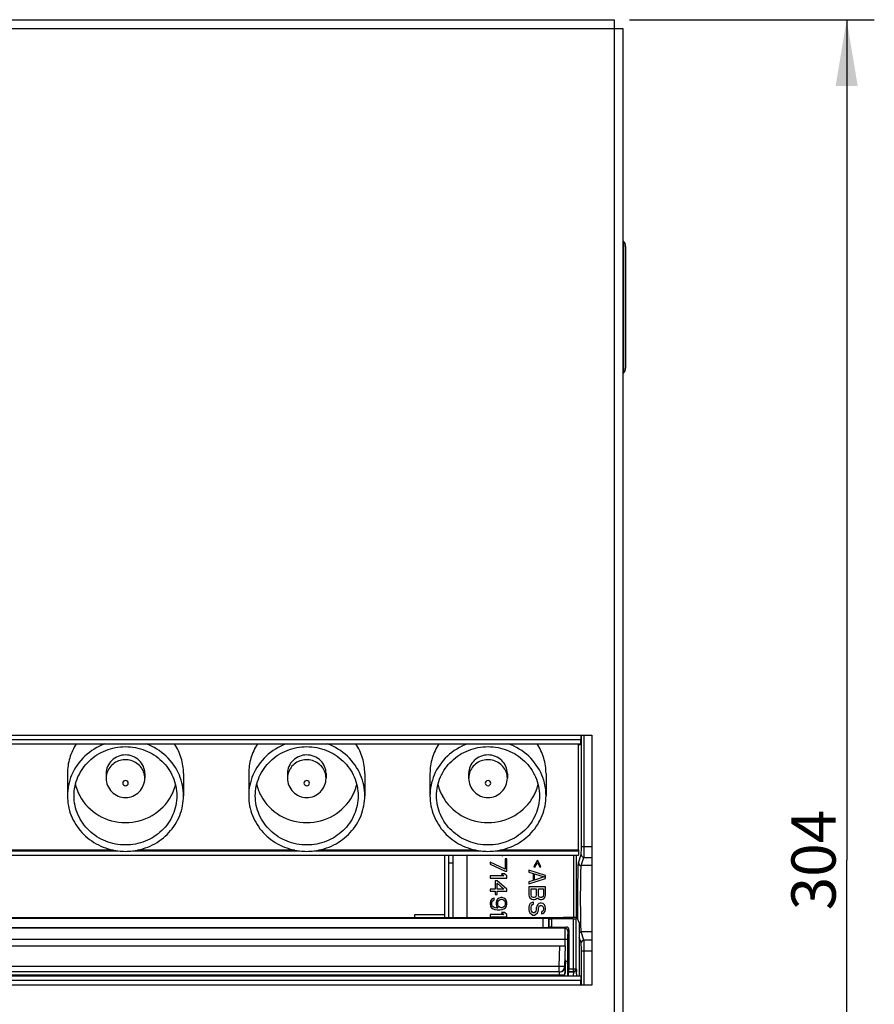
# Model space of a CAD drawing. Units: millimetres. Extents: x 0 to 420, y 0 to 297.
# Drawn here: x 177 to 216, y 205 to 250 of the extents above; entities that cross this region are included whole.
import ezdxf

# ---------------------------------------------------------------- set-up
doc = ezdxf.new("R2010")
doc.units = ezdxf.units.MM
doc.header["$LTSCALE"] = 23.1
doc.layers.get('0').update_dxf_attribs({"linetype": 'CONTINUOUS'})
doc.layers.add('02___PRT_ALL_AXES', color=7, linetype='CONTINUOUS')
doc.styles.get("Standard").update_dxf_attribs({"font": 'txt', "width": 0.8})
doc.dimstyles.new('DIMSTYLE_2', dxfattribs={"dimtxt": 2, "dimasz": 3, "dimexe": 1.25, "dimexo": 0.7, "dimgap": 0.5, "dimtad": 1, "dimdec": 1, "dimlfac": 4, "dimdsep": 46, "dimtxsty": 'STANDARD', "dimblk": '_FILLED', "dimblk1": '_FILLED', "dimblk2": '_FILLED', "dimcen": 0.09, "dimadec": 0, "dimazin": 0, "dimtp": 0.1, "dimtm": 0.1, "dimtfac": 1, "dimtdec": 1, "dimtofl": 0, "dimtmove": 0, "dimatfit": 3, "dimldrblk": '_FILLED', "dimfxl": 1, "dimtolj": 1, "dimarcsym": 0})

# ---------------------------------------------------------------- blocks, each defined once
blk = doc.blocks.new('_FILLED')
at = {"color": 0, "linetype": 'BYBLOCK'}
blk.add_solid([(0, 0), (-1, 0.167), (-1, -0.167)], dxfattribs=at)
blk = doc.blocks.new('*D1')
at = {"color": 2, "linetype": 'CONTINUOUS'}
for p, q in [((205.035, 249.89), (216.11, 249.89)), ((214.86, 249.89), (214.86, 211.89)), ((214.86, 173.89), (214.86, 211.89)), ((205.035, 173.89), (216.11, 173.89))]:
    blk.add_line(p, q, dxfattribs=at)
at = {"color": 2, "linetype": 'CONTINUOUS', "xscale": 3, "yscale": 3, "zscale": 3}
for p, rotation in [((214.86, 249.89), 90), ((214.86, 173.89), 270)]:
    blk.add_blockref('_FILLED', p, dxfattribs=dict(at, rotation=rotation))
at = {"color": 2, "linetype": 'CONTINUOUS', "insert": (212.36, 211.89), "char_height": 2, "width": 4.85156, "attachment_point": 2, "rotation": 90, "line_spacing_factor": 0.9}
blk.add_mtext('304', dxfattribs=at)

msp = doc.modelspace()

# ---------------------------------------------------------------- linework, layer by layer
at = {"color": 3, "linetype": 'CONTINUOUS'}
for p, q in [((78.135, 249.89), (204.335, 249.89)), ((204.335, 249.89), (204.335, 249.49)), ((204.335, 249.49), (204.735, 249.49)), ((204.735, 249.49), (204.735, 174.29)), ((79.635, 217.34), (202.835, 217.34)), ((202.835, 217.54), (203.335, 217.54)), ((202.835, 217.54), (202.835, 217.34)), ((203.335, 217.54), (203.335, 206.24)), ((174.36, 212.306), (181.911, 212.306)), ((182.56, 212.306), (190.111, 212.306)), ((190.76, 212.306), (198.311, 212.306)), ((196.66, 212.106), (196.66, 209.297)), ((197.06, 209.297), (197.06, 212.106)), ((198.96, 212.306), (202.735, 212.306)), ((202.735, 212.348), (202.735, 212.306)), ((196.66, 209.415), (195.31, 209.415)), ((202.835, 206.44), (79.635, 206.44)), ((202.835, 206.24), (202.835, 206.44)), ((203.335, 206.24), (202.835, 206.24))]:
    msp.add_line(p, q, dxfattribs=at)
at = {"color": 9, "linetype": 'CONTINUOUS'}
for p, q in [((78.135, 249.49), (204.335, 249.49)), ((204.335, 249.49), (204.335, 174.29)), ((79.635, 217.54), (202.835, 217.54)), ((202.858, 212.51), (202.858, 217.54)), ((202.983, 212.51), (202.983, 217.54)), ((202.735, 217.084), (202.838, 217.136)), ((202.858, 212.51), (203.335, 212.51)), ((202.498, 212.106), (202.498, 209.298)), ((202.623, 212.106), (202.623, 209.298)), ((202.728, 211.763), (202.852, 212.135)), ((202.853, 211.638), (202.977, 212.011)), ((202.977, 212.011), (203.335, 212.011)), ((203.335, 211.638), (202.853, 211.638)), ((202.706, 209.259), (202.705, 209.347)), ((202.707, 209.176), (202.706, 209.259)), ((201.115, 209.248), (201.115, 208.838)), ((201.365, 209.243), (201.365, 208.842)), ((201.38, 209.228), (201.38, 208.857)), ((201.505, 209.226), (201.505, 208.859)), ((202.173, 208.859), (202.119, 208.806)), ((202.487, 209.226), (202.487, 206.844)), ((202.119, 208.806), (80.352, 208.806)), ((202.298, 208.734), (202.244, 208.681)), ((202.852, 208.145), (202.765, 208.406)), ((203.335, 208.642), (202.853, 208.642)), ((202.977, 208.27), (202.853, 208.642)), ((80.233, 208.306), (202.238, 208.306)), ((201.858, 207.081), (201.89, 208.006)), ((202.113, 208.306), (202.113, 208.006)), ((202.238, 208.306), (202.238, 207.314)), ((203.335, 208.27), (202.977, 208.27)), ((203.335, 207.771), (202.858, 207.771)), ((202.858, 206.24), (202.858, 207.771)), ((202.983, 206.24), (202.983, 207.771)), ((201.858, 207.081), (80.613, 207.081)), ((202.108, 207.072), (201.858, 207.081)), ((201.858, 206.831), (201.858, 207.081)), ((202.137, 207.314), (202.238, 207.314)), ((202.238, 207.209), (202.237, 207.109)), ((202.237, 207.109), (202.237, 207.013)), ((202.238, 207.314), (202.238, 207.209)), ((80.607, 206.706), (201.864, 206.706)), ((201.862, 206.64), (201.864, 206.706)), ((201.864, 206.706), (202.114, 206.697)), ((202.235, 206.677), (202.234, 206.64)), ((202.236, 206.838), (202.235, 206.756)), ((202.235, 206.756), (202.235, 206.677)), ((202.237, 206.923), (202.236, 206.838)), ((202.237, 207.013), (202.237, 206.923)), ((202.505, 206.827), (202.276, 206.827)), ((202.298, 206.969), (202.612, 206.969)), ((202.496, 206.844), (202.505, 206.827)), ((202.621, 206.969), (202.63, 206.952)), ((202.835, 206.24), (79.635, 206.24))]:
    msp.add_line(p, q, dxfattribs=at)
at = {"color": 7, "linetype": 'CONTINUOUS'}
for p, q in [((202.835, 217.14), (202.835, 217.34)), ((79.635, 217.14), (202.835, 217.14)), ((202.735, 212.348), (202.735, 217.14)), ((179.61, 215.808), (179.61, 214.795)), ((181.36, 215.808), (181.36, 215.588)), ((183.11, 215.808), (183.11, 215.588)), ((184.86, 215.808), (184.86, 214.795)), ((187.81, 215.808), (187.81, 214.795)), ((189.56, 215.808), (189.56, 215.588)), ((191.31, 215.808), (191.31, 215.588)), ((193.06, 215.808), (193.06, 214.795)), ((196.01, 215.808), (196.01, 214.795)), ((197.76, 215.808), (197.76, 215.588)), ((199.51, 215.808), (199.51, 215.588)), ((201.26, 215.808), (201.26, 214.795)), ((79.735, 212.106), (202.735, 212.106)), ((181.698, 212.341), (174.573, 212.341)), ((189.898, 212.341), (182.773, 212.341)), ((198.098, 212.341), (190.973, 212.341)), ((196.86, 209.297), (196.86, 212.106)), ((197.689, 209.297), (197.689, 212.106)), ((202.735, 212.341), (199.173, 212.341)), ((199.238, 212.106), (199.294, 212.078)), ((199.294, 212.078), (199.313, 212.106)), ((199.485, 211.953), (199.406, 211.953)), ((199.406, 211.953), (199.406, 211.484)), ((199.485, 211.39), (199.485, 211.953)), ((202.735, 212.306), (202.735, 212.106)), ((197.06, 211.754), (196.86, 211.754)), ((199.406, 211.484), (198.735, 211.797)), ((198.735, 211.797), (198.735, 211.703)), ((198.735, 211.703), (199.406, 211.39)), ((200.868, 211.89), (200.709, 211.593)), ((200.709, 211.593), (200.757, 211.562)), ((200.757, 211.562), (200.868, 211.781)), ((201.028, 211.593), (200.868, 211.89)), ((200.868, 211.781), (200.98, 211.562)), ((200.98, 211.562), (201.028, 211.593)), ((199.358, 211.172), (198.735, 211.172)), ((198.735, 211.172), (198.735, 211.078)), ((198.735, 211.078), (199.485, 211.078)), ((199.374, 211.265), (199.246, 211.265)), ((199.246, 211.265), (199.358, 211.172)), ((199.485, 211.172), (199.374, 211.265)), ((199.406, 211.39), (199.485, 211.39)), ((199.485, 211.078), (199.485, 211.172)), ((201.235, 211.187), (200.485, 211.437)), ((200.485, 211.437), (200.485, 211.343)), ((200.485, 211.343), (200.677, 211.281)), ((200.485, 210.812), (201.235, 211.062)), ((200.677, 211.281), (200.677, 210.968)), ((200.741, 211.265), (201.172, 211.125)), ((200.741, 210.984), (200.741, 211.265)), ((201.172, 211.125), (200.741, 210.984)), ((201.235, 211.062), (201.235, 211.187)), ((199.055, 210.953), (198.959, 210.953)), ((198.959, 210.953), (198.959, 210.578)), ((199.485, 210.578), (199.055, 210.953)), ((199.055, 210.843), (199.358, 210.578)), ((199.055, 210.578), (199.055, 210.843)), ((200.677, 210.968), (200.485, 210.906)), ((200.485, 210.906), (200.485, 210.812)), ((201.235, 210.687), (200.485, 210.687)), ((200.485, 210.687), (200.485, 210.312)), ((200.581, 210.593), (200.821, 210.593)), ((200.581, 210.297), (200.581, 210.593)), ((200.821, 210.593), (200.821, 210.297)), ((200.916, 210.593), (201.14, 210.593)), ((200.916, 210.297), (200.916, 210.593)), ((201.14, 210.593), (201.14, 210.297)), ((201.235, 210.312), (201.235, 210.687)), ((198.959, 210.578), (198.735, 210.578)), ((198.735, 210.578), (198.735, 210.484)), ((198.735, 210.484), (198.959, 210.484)), ((198.863, 210.156), (198.799, 210.109)), ((198.911, 210.172), (198.863, 210.156)), ((198.911, 210.093), (198.911, 210.172)), ((198.959, 210.484), (198.959, 210.328)), ((198.959, 210.328), (199.055, 210.328)), ((199.358, 210.578), (199.055, 210.578)), ((199.055, 210.484), (199.485, 210.484)), ((199.055, 210.328), (199.055, 210.484)), ((199.134, 210.172), (199.071, 210.125)), ((199.214, 210.203), (199.134, 210.172)), ((199.278, 210.203), (199.214, 210.203)), ((199.358, 210.172), (199.278, 210.203)), ((199.422, 210.125), (199.358, 210.172)), ((199.485, 210.484), (199.485, 210.578)), ((200.485, 210.312), (200.501, 210.234)), ((200.501, 210.234), (200.549, 210.172)), ((200.549, 210.172), (200.613, 210.125)), ((200.597, 210.25), (200.581, 210.297)), ((200.629, 210.218), (200.597, 210.25)), ((200.677, 210.203), (200.629, 210.218)), ((200.725, 210.203), (200.677, 210.203)), ((200.773, 210.218), (200.725, 210.203)), ((200.805, 210.25), (200.773, 210.218)), ((200.789, 210.125), (200.852, 210.172)), ((200.821, 210.297), (200.805, 210.25)), ((200.852, 210.172), (200.868, 210.203)), ((200.868, 210.203), (200.884, 210.172)), ((200.884, 210.172), (200.948, 210.125)), ((200.932, 210.25), (200.916, 210.297)), ((200.964, 210.218), (200.932, 210.25)), ((201.012, 210.203), (200.964, 210.218)), ((201.044, 210.203), (201.012, 210.203)), ((201.092, 210.218), (201.044, 210.203)), ((201.124, 210.25), (201.092, 210.218)), ((201.108, 210.125), (201.172, 210.172)), ((201.14, 210.297), (201.124, 210.25)), ((201.172, 210.172), (201.219, 210.234)), ((201.219, 210.234), (201.235, 210.312)), ((198.751, 210.031), (198.735, 209.953)), ((198.735, 209.953), (198.735, 209.89)), ((198.735, 209.89), (198.751, 209.812)), ((198.799, 210.109), (198.751, 210.031)), ((198.751, 209.812), (198.799, 209.734)), ((198.799, 209.734), (198.863, 209.687)), ((198.815, 209.968), (198.831, 210.015)), ((198.815, 209.875), (198.815, 209.968)), ((198.831, 209.828), (198.815, 209.875)), ((198.831, 210.015), (198.863, 210.062)), ((198.863, 209.781), (198.831, 209.828)), ((198.863, 210.062), (198.911, 210.093)), ((198.911, 209.75), (198.863, 209.781)), ((198.959, 209.734), (198.911, 209.75)), ((199.055, 209.718), (198.959, 209.734)), ((199.023, 210.047), (199.007, 209.968)), ((199.007, 209.968), (199.007, 209.89)), ((199.007, 209.89), (199.023, 209.812)), ((199.071, 210.125), (199.023, 210.047)), ((199.023, 209.812), (199.087, 209.718)), ((199.087, 209.718), (199.055, 209.718)), ((199.087, 209.984), (199.102, 210.031)), ((199.087, 209.875), (199.087, 209.984)), ((199.102, 209.828), (199.087, 209.875)), ((199.102, 210.031), (199.134, 210.078)), ((199.134, 209.781), (199.102, 209.828)), ((199.134, 210.078), (199.182, 210.109)), ((199.182, 209.75), (199.134, 209.781)), ((199.182, 210.109), (199.23, 210.125)), ((199.23, 209.734), (199.182, 209.75)), ((199.23, 210.125), (199.262, 210.125)), ((199.262, 209.734), (199.23, 209.734)), ((199.262, 210.125), (199.31, 210.109)), ((199.31, 209.75), (199.262, 209.734)), ((199.31, 210.109), (199.358, 210.078)), ((199.358, 209.781), (199.31, 209.75)), ((199.358, 210.078), (199.39, 210.031)), ((199.39, 209.828), (199.358, 209.781)), ((199.358, 209.687), (199.422, 209.734)), ((199.39, 210.031), (199.406, 209.984)), ((199.406, 209.875), (199.39, 209.828)), ((199.406, 209.984), (199.406, 209.875)), ((199.469, 210.047), (199.422, 210.125)), ((199.422, 209.734), (199.469, 209.812)), ((199.485, 209.968), (199.469, 210.047)), ((199.469, 209.812), (199.485, 209.89)), ((199.485, 209.89), (199.485, 209.968)), ((200.501, 209.843), (200.485, 209.765)), ((200.485, 209.765), (200.485, 209.64)), ((200.549, 209.922), (200.501, 209.843)), ((200.629, 209.968), (200.549, 209.922)), ((200.581, 209.765), (200.597, 209.828)), ((200.581, 209.64), (200.581, 209.765)), ((200.597, 209.828), (200.645, 209.875)), ((200.613, 210.125), (200.661, 210.109)), ((200.693, 209.984), (200.629, 209.968)), ((200.645, 209.875), (200.693, 209.89)), ((200.661, 210.109), (200.741, 210.109)), ((200.693, 209.89), (200.693, 209.984)), ((200.741, 210.109), (200.789, 210.125)), ((200.837, 209.797), (200.821, 209.734)), ((200.821, 209.734), (200.821, 209.64)), ((200.868, 209.859), (200.837, 209.797)), ((200.932, 209.922), (200.868, 209.859)), ((200.916, 209.734), (200.932, 209.781)), ((200.916, 209.64), (200.916, 209.734)), ((200.996, 209.937), (200.932, 209.922)), ((200.932, 209.781), (200.964, 209.828)), ((200.948, 210.125), (200.996, 210.109)), ((200.964, 209.828), (201.012, 209.843)), ((200.996, 210.109), (201.06, 210.109)), ((201.06, 209.937), (200.996, 209.937)), ((201.012, 209.843), (201.044, 209.843)), ((201.044, 209.843), (201.092, 209.828)), ((201.06, 210.109), (201.108, 210.125)), ((201.124, 209.922), (201.06, 209.937)), ((201.092, 209.828), (201.124, 209.781)), ((201.188, 209.859), (201.124, 209.922)), ((201.124, 209.781), (201.14, 209.734)), ((201.14, 209.734), (201.14, 209.64)), ((201.219, 209.797), (201.188, 209.859)), ((201.235, 209.734), (201.219, 209.797)), ((201.235, 209.656), (201.235, 209.734)), ((79.825, 209.297), (202.05, 209.297)), ((195.31, 209.415), (195.31, 209.297)), ((199.358, 209.422), (198.735, 209.422)), ((198.735, 209.422), (198.735, 209.328)), ((198.735, 209.328), (199.485, 209.328)), ((198.863, 209.687), (198.943, 209.656)), ((198.943, 209.656), (199.055, 209.64)), ((199.055, 209.64), (199.166, 209.64)), ((199.166, 209.64), (199.278, 209.656)), ((199.374, 209.515), (199.246, 209.515)), ((199.246, 209.515), (199.358, 209.422)), ((199.278, 209.656), (199.358, 209.687)), ((199.485, 209.422), (199.374, 209.515)), ((199.485, 209.328), (199.485, 209.422)), ((200.485, 209.64), (200.501, 209.562)), ((200.501, 209.562), (200.533, 209.5)), ((200.533, 209.5), (200.597, 209.437)), ((200.597, 209.578), (200.581, 209.64)), ((200.629, 209.531), (200.597, 209.578)), ((200.597, 209.437), (200.661, 209.406)), ((200.677, 209.5), (200.629, 209.531)), ((200.661, 209.406), (200.741, 209.406)), ((200.725, 209.5), (200.677, 209.5)), ((200.773, 209.531), (200.725, 209.5)), ((200.741, 209.406), (200.805, 209.437)), ((200.805, 209.578), (200.773, 209.531)), ((200.821, 209.64), (200.805, 209.578)), ((200.805, 209.437), (200.868, 209.5)), ((200.868, 209.5), (200.9, 209.562)), ((200.9, 209.562), (200.916, 209.64)), ((201.092, 209.562), (201.06, 209.547)), ((201.06, 209.547), (201.06, 209.453)), ((201.06, 209.453), (201.108, 209.468)), ((201.124, 209.593), (201.092, 209.562)), ((201.108, 209.468), (201.172, 209.515)), ((201.14, 209.64), (201.124, 209.593)), ((201.172, 209.515), (201.219, 209.578)), ((201.219, 209.578), (201.235, 209.656)), ((202.647, 209.298), (202.235, 209.298)), ((202.647, 209.298), (202.612, 209.228)), ((202.647, 209.295), (202.765, 209.058)), ((201.115, 209.248), (81.356, 209.248)), ((81.356, 208.838), (201.115, 208.838)), ((201.365, 209.243), (201.38, 209.228)), ((201.365, 208.842), (201.38, 208.857)), ((202.487, 209.226), (201.505, 209.226)), ((201.505, 208.859), (202.173, 208.859)), ((202.612, 209.228), (202.612, 206.969)), ((202.765, 209.058), (202.765, 206.64)), ((202.298, 208.734), (202.298, 206.969)), ((80.331, 208.006), (202.14, 208.006)), ((202.108, 207.072), (202.14, 208.006)), ((202.119, 207.381), (202.139, 207.381)), ((202.135, 207.256), (202.13, 207.114)), ((202.835, 206.64), (79.635, 206.64)), ((201.858, 206.831), (80.613, 206.831)), ((202.112, 206.64), (202.114, 206.697)), ((202.114, 206.697), (202.117, 206.778)), ((202.276, 206.844), (202.258, 206.827)), ((202.296, 206.844), (202.487, 206.844)), ((202.634, 206.742), (202.634, 206.72)), ((202.634, 206.72), (202.634, 206.696)), ((202.634, 206.696), (202.634, 206.64)), ((202.835, 206.64), (202.835, 206.44))]:
    msp.add_line(p, q, dxfattribs=at)
at = {"color": 9, "linetype": 'CONTINUOUS'}
for centre, radius, start, end in [((182.158, 215.588), 0.797, 172.9818, 179.9802), ((190.358, 215.588), 0.797, 172.9818, 179.9802), ((198.558, 215.588), 0.797, 172.9818, 179.9802), ((202.977, 212.136), 0.125, 180.0981, 269.9718), ((202.853, 211.763), 0.125, 180.0981, 269.9718), ((202.119, 208.681), 0.125, 0.0033, 89.9967), ((202.977, 208.145), 0.125, 90.0282, 179.9019), ((202.505, 206.95), 0.124, 270.0672, 280.1849), ((193.471, 206.613), 9.037, 0.6454, 0.8851), ((186.619, 206.536), 15.891, 0.3757, 0.6432)]:
    msp.add_arc(centre, radius, start, end, dxfattribs=at)
at = {"color": 7, "linetype": 'CONTINUOUS'}
for centre, radius, start, end in [((182.06, 215.812), 2.15, 193.7183, 202.7059), ((182.411, 215.812), 2.15, 337.2941, 346.2817), ((190.26, 215.812), 2.15, 193.7183, 202.7059), ((190.611, 215.812), 2.15, 337.2941, 346.2817), ((198.46, 215.812), 2.15, 193.7183, 202.7059), ((198.811, 215.812), 2.15, 337.2941, 346.2817), ((182.09, 215.824), 2.182, 202.71, 208.347), ((182.381, 215.824), 2.182, 331.653, 337.29), ((190.29, 215.824), 2.182, 202.71, 208.347), ((190.581, 215.824), 2.182, 331.653, 337.29), ((198.49, 215.824), 2.182, 202.71, 208.347), ((198.781, 215.824), 2.182, 331.653, 337.29), ((182.235, 215.04), 2.755, 263.2386, 276.7614), ((190.435, 215.04), 2.755, 263.2386, 276.7614), ((198.635, 215.04), 2.755, 263.2386, 276.7614), ((201.858, 207.081), 0.25, 270.0009, 358.0444), ((201.877, 207.081), 0.247, 348.0979, 357.9851), ((202.487, 206.969), 0.125, 269.988, 0.0141), ((202.496, 206.969), 0.125, 269.992, 0.0044), ((180.712, 206.611), 21.922, 0.3417, 0.5901)]:
    msp.add_arc(centre, radius, start, end, dxfattribs=at)
for centre, major_axis, ratio, start_param, end_param in [((201.115, 209.243), (0.25, 0), 0.017455, 0.017453, 1.570796), ((201.115, 208.842), (0.25, 0), 0.017455, -1.570796, -0.017453), ((201.505, 209.228), (0.125, 0), 0.017455, -3.124139, -1.570796), ((201.505, 208.857), (0.125, 0), 0.017455, 1.570796, 3.124139), ((202.173, 208.734), (0.0884, 0.0884), 0.999695, -0.785246, 0.785246), ((202.487, 209.228), (0.125, 0), 0.017455, -1.570796, -0.008727), ((202.136, 207.114), (0.026, 0.75), 0.007252, -4.712141, -4.223261), ((202.134, 207.256), (0.004, 0.125), 0.007252, -1.570549, 0.000248), ((202.259, 206.452), (0, 0.375), 0.017455, 0.017453, 1.042708), ((202.296, 206.969), (0, 0.125), 0.017455, -3.141593, -1.570796)]:
    msp.add_ellipse(centre, major_axis=major_axis, ratio=ratio, start_param=start_param, end_param=end_param, dxfattribs=at)
for points, knots in [([(180.012, 217.142), (179.883, 216.945), (179.68, 216.513), (179.61, 216.042), (179.61, 215.808)], [0, 0, 0, 0, 0.501676, 1, 1, 1, 1]), ([(181.305, 217.143), (180.971, 217.022), (180.35, 216.646), (179.933, 216.05), (179.798, 215.728)], [0, 0, 0, 0, 0.504509, 1, 1, 1, 1]), ([(179.91, 214.795), (179.91, 215.085), (180.033, 215.675), (180.555, 216.414), (181.328, 216.905), (182.235, 217.076), (183.143, 216.905), (183.916, 216.414), (184.437, 215.675), (184.56, 215.085), (184.56, 214.795)], [0, 0, 0, 0, 0.122426, 0.246351, 0.372433, 0.5, 0.627567, 0.753649, 0.877574, 1, 1, 1, 1]), ([(184.673, 215.728), (184.538, 216.05), (184.121, 216.646), (183.5, 217.022), (183.166, 217.143)], [0, 0, 0, 0, 0.495491, 1, 1, 1, 1]), ([(184.86, 215.808), (184.86, 216.042), (184.791, 216.513), (184.588, 216.945), (184.459, 217.142)], [0, 0, 0, 0, 0.498324, 1, 1, 1, 1]), ([(188.212, 217.142), (188.083, 216.945), (187.88, 216.513), (187.81, 216.042), (187.81, 215.808)], [0, 0, 0, 0, 0.501676, 1, 1, 1, 1]), ([(189.505, 217.143), (189.171, 217.022), (188.55, 216.646), (188.133, 216.05), (187.998, 215.728)], [0, 0, 0, 0, 0.504509, 1, 1, 1, 1]), ([(188.11, 214.795), (188.11, 215.085), (188.233, 215.675), (188.755, 216.414), (189.528, 216.905), (190.435, 217.076), (191.343, 216.905), (192.116, 216.414), (192.637, 215.675), (192.76, 215.085), (192.76, 214.795)], [0, 0, 0, 0, 0.122426, 0.246351, 0.372433, 0.5, 0.627567, 0.753649, 0.877574, 1, 1, 1, 1]), ([(192.873, 215.728), (192.738, 216.05), (192.321, 216.646), (191.7, 217.022), (191.366, 217.143)], [0, 0, 0, 0, 0.495491, 1, 1, 1, 1]), ([(193.06, 215.808), (193.06, 216.042), (192.991, 216.513), (192.788, 216.945), (192.659, 217.142)], [0, 0, 0, 0, 0.498324, 1, 1, 1, 1]), ([(196.412, 217.142), (196.283, 216.945), (196.08, 216.513), (196.01, 216.042), (196.01, 215.808)], [0, 0, 0, 0, 0.501676, 1, 1, 1, 1]), ([(197.705, 217.143), (197.371, 217.022), (196.75, 216.646), (196.333, 216.05), (196.198, 215.728)], [0, 0, 0, 0, 0.504509, 1, 1, 1, 1]), ([(196.31, 214.795), (196.31, 215.085), (196.433, 215.675), (196.955, 216.414), (197.728, 216.905), (198.635, 217.076), (199.543, 216.905), (200.316, 216.414), (200.837, 215.675), (200.96, 215.085), (200.96, 214.795)], [0, 0, 0, 0, 0.122426, 0.246351, 0.372433, 0.5, 0.627567, 0.753649, 0.877574, 1, 1, 1, 1]), ([(201.073, 215.728), (200.938, 216.05), (200.521, 216.646), (199.9, 217.022), (199.566, 217.143)], [0, 0, 0, 0, 0.495491, 1, 1, 1, 1]), ([(201.26, 215.808), (201.26, 216.042), (201.191, 216.513), (200.988, 216.945), (200.859, 217.142)], [0, 0, 0, 0, 0.498324, 1, 1, 1, 1]), ([(183.11, 215.808), (183.11, 215.917), (183.064, 216.139), (182.805, 216.508), (182.235, 216.735), (181.666, 216.508), (181.407, 216.139), (181.36, 215.917), (181.36, 215.808)], [0, 0, 0, 0, 0.123557, 0.248629, 0.5, 0.751371, 0.876443, 1, 1, 1, 1]), ([(191.31, 215.808), (191.31, 215.917), (191.264, 216.139), (191.005, 216.508), (190.435, 216.735), (189.866, 216.508), (189.607, 216.139), (189.56, 215.917), (189.56, 215.808)], [0, 0, 0, 0, 0.123557, 0.248629, 0.5, 0.751371, 0.876443, 1, 1, 1, 1]), ([(199.51, 215.808), (199.51, 215.917), (199.464, 216.139), (199.205, 216.508), (198.635, 216.735), (198.066, 216.508), (197.807, 216.139), (197.76, 215.917), (197.76, 215.808)], [0, 0, 0, 0, 0.123557, 0.248629, 0.5, 0.751371, 0.876443, 1, 1, 1, 1]), ([(181.36, 215.588), (181.36, 215.366), (181.552, 214.903), (182.236, 214.627), (182.919, 214.903), (183.11, 215.366), (183.11, 215.588)], [0, 0, 0, 0, 0.249876, 0.500038, 0.750163, 1, 1, 1, 1]), ([(189.56, 215.588), (189.56, 215.366), (189.752, 214.903), (190.436, 214.627), (191.119, 214.903), (191.31, 215.366), (191.31, 215.588)], [0, 0, 0, 0, 0.249876, 0.500038, 0.750163, 1, 1, 1, 1]), ([(197.76, 215.588), (197.76, 215.366), (197.952, 214.903), (198.636, 214.627), (199.319, 214.903), (199.51, 215.366), (199.51, 215.588)], [0, 0, 0, 0, 0.249876, 0.500038, 0.750163, 1, 1, 1, 1]), ([(179.61, 214.795), (179.61, 214.494), (179.728, 213.882), (180.23, 213.092), (180.988, 212.524), (181.6, 212.341), (181.911, 212.304)], [0, 0, 0, 0, 0.245253, 0.493112, 0.744944, 1, 1, 1, 1]), ([(184.56, 214.795), (184.56, 214.506), (184.437, 213.916), (183.916, 213.177), (183.143, 212.686), (182.235, 212.515), (181.328, 212.686), (180.555, 213.177), (180.033, 213.916), (179.91, 214.506), (179.91, 214.795)], [0, 0, 0, 0, 0.122426, 0.246351, 0.372433, 0.5, 0.627567, 0.753649, 0.877574, 1, 1, 1, 1]), ([(180.169, 214.788), (180.363, 214.428), (180.978, 213.803), (182.235, 213.474), (183.493, 213.803), (184.107, 214.428), (184.302, 214.788)], [0, 0, 0, 0, 0.247459, 0.5, 0.752541, 1, 1, 1, 1]), ([(182.56, 212.304), (182.871, 212.341), (183.483, 212.524), (184.241, 213.092), (184.743, 213.882), (184.86, 214.494), (184.86, 214.795)], [0, 0, 0, 0, 0.255056, 0.506888, 0.754747, 1, 1, 1, 1]), ([(187.81, 214.795), (187.81, 214.494), (187.928, 213.882), (188.43, 213.092), (189.188, 212.524), (189.8, 212.341), (190.111, 212.304)], [0, 0, 0, 0, 0.245253, 0.493112, 0.744944, 1, 1, 1, 1]), ([(192.76, 214.795), (192.76, 214.506), (192.637, 213.916), (192.116, 213.177), (191.343, 212.686), (190.435, 212.515), (189.528, 212.686), (188.755, 213.177), (188.233, 213.916), (188.11, 214.506), (188.11, 214.795)], [0, 0, 0, 0, 0.122426, 0.246351, 0.372433, 0.5, 0.627567, 0.753649, 0.877574, 1, 1, 1, 1]), ([(188.369, 214.788), (188.563, 214.428), (189.178, 213.803), (190.435, 213.474), (191.693, 213.803), (192.307, 214.428), (192.502, 214.788)], [0, 0, 0, 0, 0.247459, 0.5, 0.752541, 1, 1, 1, 1]), ([(190.76, 212.304), (191.071, 212.341), (191.683, 212.524), (192.441, 213.092), (192.943, 213.882), (193.06, 214.494), (193.06, 214.795)], [0, 0, 0, 0, 0.255056, 0.506888, 0.754747, 1, 1, 1, 1]), ([(196.01, 214.795), (196.01, 214.494), (196.128, 213.882), (196.63, 213.092), (197.388, 212.524), (198, 212.341), (198.311, 212.304)], [0, 0, 0, 0, 0.245253, 0.493112, 0.744944, 1, 1, 1, 1]), ([(200.96, 214.795), (200.96, 214.506), (200.837, 213.916), (200.316, 213.177), (199.543, 212.686), (198.635, 212.515), (197.728, 212.686), (196.955, 213.177), (196.433, 213.916), (196.31, 214.506), (196.31, 214.795)], [0, 0, 0, 0, 0.122426, 0.246351, 0.372433, 0.5, 0.627567, 0.753649, 0.877574, 1, 1, 1, 1]), ([(196.569, 214.788), (196.763, 214.428), (197.378, 213.803), (198.635, 213.474), (199.893, 213.803), (200.507, 214.428), (200.702, 214.788)], [0, 0, 0, 0, 0.247459, 0.5, 0.752541, 1, 1, 1, 1]), ([(198.96, 212.304), (199.271, 212.341), (199.883, 212.524), (200.641, 213.092), (201.143, 213.882), (201.26, 214.494), (201.26, 214.795)], [0, 0, 0, 0, 0.255056, 0.506888, 0.754747, 1, 1, 1, 1]), ([(202.235, 209.298), (202.19, 209.298), (202.128, 209.297), (202.066, 209.297), (202.05, 209.297)], [0, 0, 0, 0, 0.730379, 1, 1, 1, 1]), ([(201.958, 206.845), (201.998, 206.859), (202.071, 206.909), (202.11, 206.988), (202.119, 207.03)], [0, 0, 0, 0, 0.499753, 1, 1, 1, 1]), ([(202.117, 206.778), (202.118, 206.817), (202.12, 206.887), (202.123, 206.97), (202.123, 207.021), (202.126, 207.049), (202.122, 207.061), (202.126, 207.072), (202.124, 207.072)], [0, 0, 0, 0, 0.397442, 0.718814, 0.839098, 0.927583, 0.981721, 1, 1, 1, 1]), ([(202.63, 206.952), (202.635, 206.942), (202.627, 206.902), (202.633, 206.865), (202.633, 206.837)], [0, 0, 0, 0, 0.270298, 1, 1, 1, 1])]:
    msp.add_open_spline(points, degree=3, knots=knots, dxfattribs=at)
at = {"color": 9, "linetype": 'CONTINUOUS'}
for points, knots in [([(183.058, 215.875), (182.991, 216.049), (182.722, 216.361), (182.129, 216.482), (181.576, 216.234), (181.389, 215.869), (181.366, 215.686)], [0, 0, 0, 0, 0.247898, 0.501911, 0.754361, 1, 1, 1, 1]), ([(191.258, 215.875), (191.191, 216.049), (190.922, 216.361), (190.329, 216.482), (189.776, 216.234), (189.589, 215.869), (189.566, 215.686)], [0, 0, 0, 0, 0.247898, 0.501911, 0.754361, 1, 1, 1, 1]), ([(199.458, 215.875), (199.391, 216.049), (199.122, 216.361), (198.529, 216.482), (197.976, 216.234), (197.789, 215.869), (197.766, 215.686)], [0, 0, 0, 0, 0.247898, 0.501911, 0.754361, 1, 1, 1, 1]), ([(182.36, 215.369), (182.36, 215.4), (182.332, 215.464), (182.235, 215.501), (182.139, 215.464), (182.11, 215.4), (182.11, 215.369)], [0, 0, 0, 0, 0.246082, 0.5, 0.753918, 1, 1, 1, 1]), ([(182.11, 215.369), (182.11, 215.338), (182.139, 215.274), (182.235, 215.237), (182.332, 215.274), (182.36, 215.338), (182.36, 215.369)], [0, 0, 0, 0, 0.246082, 0.5, 0.753918, 1, 1, 1, 1]), ([(190.56, 215.369), (190.56, 215.4), (190.532, 215.464), (190.435, 215.501), (190.339, 215.464), (190.31, 215.4), (190.31, 215.369)], [0, 0, 0, 0, 0.246082, 0.5, 0.753918, 1, 1, 1, 1]), ([(190.31, 215.369), (190.31, 215.338), (190.339, 215.274), (190.435, 215.237), (190.532, 215.274), (190.56, 215.338), (190.56, 215.369)], [0, 0, 0, 0, 0.246082, 0.5, 0.753918, 1, 1, 1, 1]), ([(198.76, 215.369), (198.76, 215.4), (198.732, 215.464), (198.635, 215.501), (198.539, 215.464), (198.51, 215.4), (198.51, 215.369)], [0, 0, 0, 0, 0.246082, 0.5, 0.753918, 1, 1, 1, 1]), ([(198.51, 215.369), (198.51, 215.338), (198.539, 215.274), (198.635, 215.237), (198.732, 215.274), (198.76, 215.338), (198.76, 215.369)], [0, 0, 0, 0, 0.246082, 0.5, 0.753918, 1, 1, 1, 1]), ([(202.852, 212.135), (202.853, 212.139), (202.853, 212.15), (202.856, 212.189), (202.857, 212.264), (202.858, 212.378), (202.858, 212.464), (202.858, 212.51)], [0, 0, 0, 0, 0.02803, 0.090846, 0.310892, 0.629008, 1, 1, 1, 1]), ([(202.977, 212.011), (202.978, 212.015), (202.978, 212.03), (202.98, 212.061), (202.981, 212.108), (202.982, 212.198), (202.983, 212.333), (202.983, 212.448), (202.983, 212.51)], [0, 0, 0, 0, 0.02795, 0.090748, 0.186164, 0.310807, 0.628962, 1, 1, 1, 1]), ([(202.705, 209.347), (202.702, 209.61), (202.701, 210.008), (202.702, 210.535), (202.704, 210.909), (202.708, 211.233), (202.713, 211.463), (202.717, 211.608), (202.72, 211.682), (202.724, 211.731), (202.726, 211.756), (202.728, 211.763)], [0, 0, 0, 0, 0.326289, 0.495025, 0.653103, 0.790413, 0.89818, 0.938754, 0.969537, 0.990049, 1, 1, 1, 1]), ([(202.853, 208.642), (202.848, 208.656), (202.848, 208.702), (202.841, 208.794), (202.838, 208.936), (202.833, 209.12), (202.83, 209.341), (202.827, 209.685), (202.826, 210.14), (202.827, 210.595), (202.83, 210.939), (202.833, 211.161), (202.838, 211.345), (202.841, 211.487), (202.848, 211.579), (202.848, 211.625), (202.853, 211.638)], [0, 0, 0, 0, 0.014029, 0.045438, 0.09315, 0.155465, 0.230149, 0.314523, 0.499988, 0.685455, 0.769832, 0.844518, 0.906835, 0.954554, 0.98597, 1, 1, 1, 1]), ([(202.119, 208.806), (202.117, 208.803), (202.119, 208.788), (202.115, 208.76), (202.116, 208.713), (202.114, 208.623), (202.113, 208.486), (202.113, 208.369), (202.113, 208.306)], [0, 0, 0, 0, 0.022278, 0.081172, 0.17456, 0.298961, 0.621176, 1, 1, 1, 1]), ([(202.244, 208.681), (202.242, 208.679), (202.244, 208.667), (202.24, 208.647), (202.241, 208.611), (202.239, 208.544), (202.238, 208.441), (202.238, 208.353), (202.238, 208.306)], [0, 0, 0, 0, 0.022382, 0.081301, 0.174687, 0.299074, 0.621237, 1, 1, 1, 1]), ([(202.858, 207.771), (202.858, 207.817), (202.858, 207.903), (202.857, 208.017), (202.856, 208.092), (202.853, 208.13), (202.853, 208.142), (202.852, 208.145)], [0, 0, 0, 0, 0.370981, 0.689096, 0.909149, 0.971968, 1, 1, 1, 1]), ([(202.983, 207.771), (202.983, 207.833), (202.983, 207.947), (202.982, 208.083), (202.981, 208.172), (202.98, 208.219), (202.978, 208.25), (202.978, 208.266), (202.977, 208.27)], [0, 0, 0, 0, 0.371027, 0.689181, 0.813827, 0.909247, 0.972048, 1, 1, 1, 1]), ([(201.864, 206.706), (201.866, 206.721), (201.868, 206.75), (201.874, 206.792), (201.87, 206.811), (201.877, 206.831), (201.874, 206.831)], [0, 0, 0, 0, 0.38214, 0.706627, 0.923766, 1, 1, 1, 1]), ([(202.505, 206.827), (202.509, 206.821), (202.503, 206.794), (202.507, 206.77), (202.508, 206.752)], [0, 0, 0, 0, 0.270337, 1, 1, 1, 1])]:
    msp.add_open_spline(points, degree=3, knots=knots, dxfattribs=at)
at = {"color": 7, "linetype": 'CONTINUOUS'}
for points in [[(179.798, 215.728), (179.676, 215.435), (179.61, 215.112), (179.61, 214.795)], [(184.86, 214.795), (184.86, 215.112), (184.795, 215.435), (184.673, 215.728)], [(187.998, 215.728), (187.876, 215.435), (187.81, 215.112), (187.81, 214.795)], [(193.06, 214.795), (193.06, 215.112), (192.995, 215.435), (192.873, 215.728)], [(196.198, 215.728), (196.076, 215.435), (196.01, 215.112), (196.01, 214.795)], [(201.26, 214.795), (201.26, 215.112), (201.195, 215.435), (201.073, 215.728)], [(201.874, 206.831), (201.902, 206.831), (201.931, 206.836), (201.958, 206.845)]]:
    msp.add_open_spline(points, degree=3, dxfattribs=at)
at = {"color": 9, "linetype": 'CONTINUOUS'}
for points in [[(183.11, 215.588), (183.11, 215.685), (183.092, 215.784), (183.058, 215.875)], [(191.31, 215.588), (191.31, 215.685), (191.292, 215.784), (191.258, 215.875)], [(199.51, 215.588), (199.51, 215.685), (199.492, 215.784), (199.458, 215.875)], [(202.765, 208.606), (202.788, 208.629), (202.821, 208.642), (202.853, 208.642)], [(202.568, 206.843), (202.555, 206.836), (202.541, 206.831), (202.527, 206.828)], [(202.63, 206.952), (202.63, 206.91), (202.604, 206.864), (202.568, 206.843)]]:
    msp.add_open_spline(points, degree=3, dxfattribs=at)
at = {"layer": '02___PRT_ALL_AXES', "color": 3, "linetype": 'CONTINUOUS'}
for p, q in [((204.765, 239.87), (204.735, 239.9)), ((204.86, 239.64), (204.86, 234.14)), ((204.765, 233.911), (204.735, 233.881))]:
    msp.add_line(p, q, dxfattribs=at)
at = {"layer": '02___PRT_ALL_AXES', "color": 9, "linetype": 'CONTINUOUS'}
msp.add_line((204.765, 239.87), (204.765, 233.911), dxfattribs=at)
at = {"layer": '02___PRT_ALL_AXES', "color": 3, "linetype": 'CONTINUOUS'}
for centre, start, end in [((204.535, 239.64), 0, 45), ((204.535, 234.14), 315, 360)]:
    msp.add_arc(centre, 0.325, start, end, dxfattribs=at)

# ---------------------------------------------------------------- dimensions: what is measured, and where the dimension line sits
at = {"color": 2, "linetype": 'CONTINUOUS'}
dim = msp.add_linear_dim(base=(214.86, 173.89), p1=(204.335, 249.89), p2=(204.335, 173.89), angle=270, dimstyle='DIMSTYLE_2', dxfattribs=at)
dim.commit()
dim.dimension.update_dxf_attribs({"geometry": '*D1', "text_midpoint": (214.86, 211.89), "dimtype": 160})

doc.saveas('drawing.dxf')
